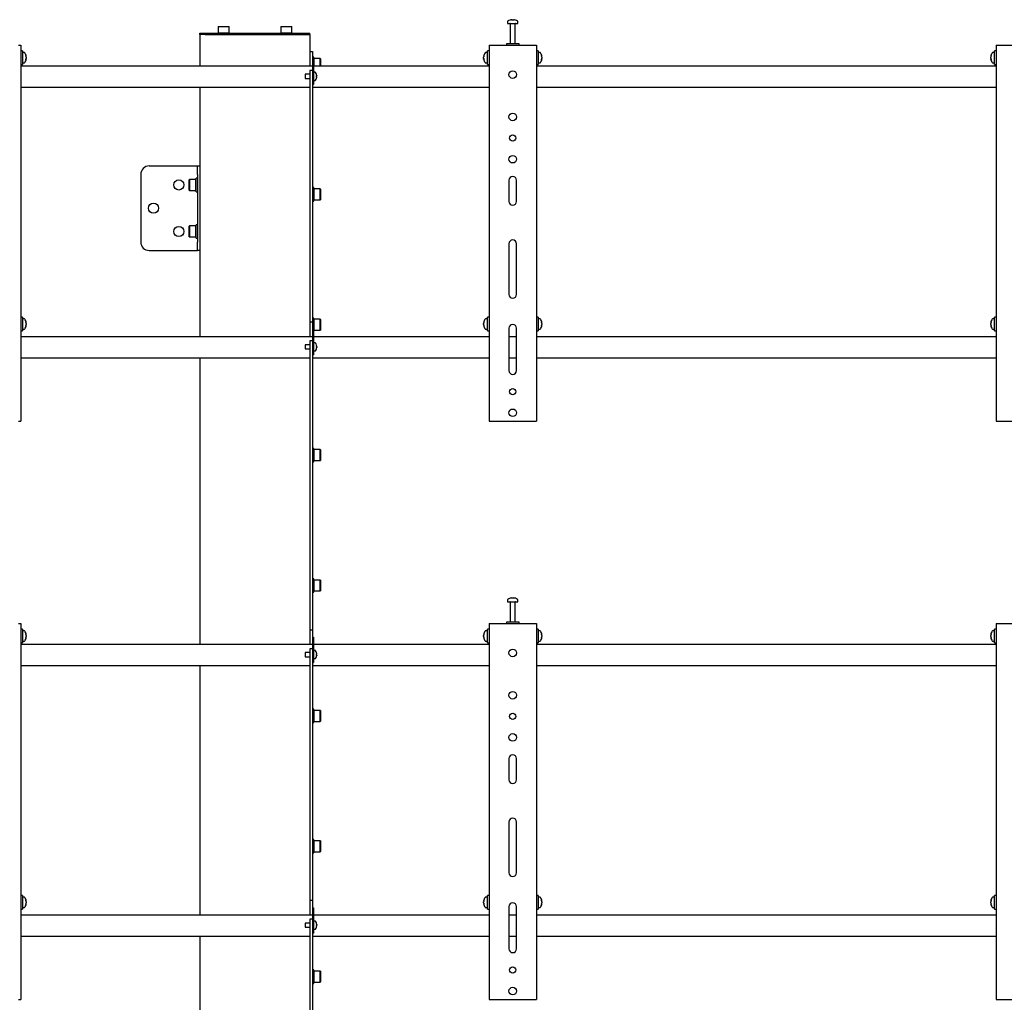
# Model space of a CAD drawing. Units: millimetres. Extents: x 0 to 420, y 0 to 297.
# Drawn here: x 275 to 314, y 217 to 256 of the extents above; entities that cross this region are included whole.
import ezdxf

# ---------------------------------------------------------------- set-up
doc = ezdxf.new("R2010")
doc.units = ezdxf.units.MM

msp = doc.modelspace()

# ---------------------------------------------------------------- linework, layer by layer
at = {"color": 7, "linetype": 'Continuous', "lineweight": 25}
for p, q in [((294.3291, 255.5686), (294.3291, 255.4911)), ((294.3291, 255.4911), (294.7282, 255.4911)), ((294.4291, 255.4828), (294.4291, 254.6911)), ((294.4824, 255.6406), (294.5012, 255.6406)), ((294.51, 255.6406), (294.5006, 255.6406)), ((294.5483, 255.6406), (294.5712, 255.6406)), ((294.5758, 255.6406), (294.5712, 255.6406)), ((294.6291, 254.6911), (294.6291, 255.4828)), ((294.7282, 255.4911), (294.7291, 255.4911)), ((294.7291, 255.4911), (294.7291, 255.5686)), ((282.1958, 255.0578), (282.1958, 255.1078)), ((282.1958, 255.1078), (282.3967, 255.1078)), ((282.3967, 255.1078), (286.3282, 255.1078)), ((282.9225, 255.3744), (282.9125, 255.3644)), ((282.9125, 255.3644), (282.9125, 255.1178)), ((283.3458, 255.3644), (282.9125, 255.3644)), ((282.9125, 255.1178), (282.9225, 255.1078)), ((282.9125, 255.1178), (283.3458, 255.1178)), ((282.9225, 255.3744), (283.3358, 255.3744)), ((283.3458, 255.3644), (283.3358, 255.3744)), ((283.3358, 255.1078), (283.3458, 255.1178)), ((283.3458, 255.1178), (283.3458, 255.3644)), ((285.3891, 255.3744), (285.3791, 255.3644)), ((285.3791, 255.3644), (285.3791, 255.1178)), ((285.8125, 255.3644), (285.3791, 255.3644)), ((285.3791, 255.1178), (285.3891, 255.1078)), ((285.3791, 255.1178), (285.8125, 255.1178)), ((285.3891, 255.3744), (285.8025, 255.3744)), ((285.8125, 255.3644), (285.8025, 255.3744)), ((285.8025, 255.1078), (285.8125, 255.1178)), ((285.8125, 255.1178), (285.8125, 255.3644)), ((286.3282, 255.1078), (286.5291, 255.1078)), ((286.5291, 255.0578), (286.5291, 255.1078)), ((282.1958, 255.0578), (282.1958, 253.8078)), ((282.3967, 255.0578), (282.1958, 255.0578)), ((282.3967, 255.0578), (286.3282, 255.0578)), ((286.3282, 255.0578), (286.5291, 255.0578)), ((286.5291, 255.0578), (286.5291, 254.3911)), ((275.0458, 254.6411), (275.1291, 254.6411)), ((275.1291, 254.6411), (275.1291, 239.8078)), ((275.1958, 254.4078), (275.1291, 254.4078)), ((275.1958, 254.4078), (275.1958, 253.8744)), ((275.2733, 254.3411), (275.1958, 254.3411)), ((286.5291, 254.3911), (286.6291, 254.3911)), ((286.5291, 254.3911), (286.5291, 254.0578)), ((286.6291, 254.3911), (286.6291, 254.0911)), ((293.5291, 254.3411), (293.4516, 254.3411)), ((293.5958, 254.4078), (293.5291, 254.4078)), ((293.5291, 253.8744), (293.5291, 254.4078)), ((293.5958, 254.6411), (293.5958, 239.8078)), ((293.5958, 254.6411), (293.6791, 254.6411)), ((293.6791, 254.6411), (295.3791, 254.6411)), ((294.2791, 254.6911), (294.2791, 254.6411)), ((294.7791, 254.6911), (294.2791, 254.6911)), ((294.7791, 254.6411), (294.7791, 254.6911)), ((295.3791, 254.6411), (295.4625, 254.6411)), ((295.4625, 254.6411), (295.4625, 239.8078)), ((295.5291, 254.4078), (295.4625, 254.4078)), ((295.5291, 254.4078), (295.5291, 253.8744)), ((295.6066, 254.3411), (295.5291, 254.3411)), ((313.5291, 254.3411), (313.4516, 254.3411)), ((313.5958, 254.4078), (313.5291, 254.4078)), ((313.5291, 253.8744), (313.5291, 254.4078)), ((313.5958, 254.6411), (313.5958, 239.8078)), ((313.5958, 254.6411), (313.6791, 254.6411)), ((313.6791, 254.6411), (315.3791, 254.6411)), ((275.1958, 253.9411), (275.2733, 253.9411)), ((275.3453, 254.1916), (275.3453, 254.1897)), ((275.3453, 254.1569), (275.3453, 254.1273)), ((275.3453, 254.1253), (275.3453, 254.1273)), ((275.3453, 254.0932), (275.3453, 254.0906)), ((286.5291, 254.0578), (286.5291, 253.8078)), ((286.6825, 254.1578), (286.6291, 254.1578)), ((286.6291, 254.0911), (286.6791, 254.0911)), ((286.6291, 254.0911), (286.6291, 254.0729)), ((286.6291, 254.0729), (286.6291, 253.4911)), ((286.6791, 254.0911), (286.6791, 254.0729)), ((286.6791, 254.0729), (286.6791, 253.3911)), ((286.6825, 253.8911), (286.6825, 254.1578)), ((286.6925, 254.1078), (286.6825, 254.0978)), ((286.9391, 254.1078), (286.6925, 254.1078)), ((286.6925, 254.1078), (286.6925, 253.8911)), ((286.9491, 254.0978), (286.9391, 254.1078)), ((286.9391, 253.8911), (286.9391, 254.1078)), ((286.9491, 254.0978), (286.9491, 253.8911)), ((293.3796, 254.1897), (293.3796, 254.1916)), ((293.3796, 254.1273), (293.3796, 254.1569)), ((293.3796, 254.1273), (293.3796, 254.1253)), ((293.3796, 254.0906), (293.3796, 254.0932)), ((293.4516, 253.9411), (293.5291, 253.9411)), ((295.5291, 253.9411), (295.6066, 253.9411)), ((295.6786, 254.1916), (295.6786, 254.1897)), ((295.6786, 254.1569), (295.6786, 254.1273)), ((295.6786, 254.1253), (295.6786, 254.1273)), ((295.6786, 254.0932), (295.6786, 254.0906)), ((313.3796, 254.1897), (313.3796, 254.1916)), ((313.3796, 254.1273), (313.3796, 254.1569)), ((313.3796, 254.1273), (313.3796, 254.1253)), ((313.3796, 254.0906), (313.3796, 254.0932)), ((313.4516, 253.9411), (313.5291, 253.9411)), ((275.1291, 253.8744), (275.1958, 253.8744)), ((286.6291, 253.8078), (275.1291, 253.8078)), ((286.6291, 253.6423), (286.5291, 253.6423)), ((286.5291, 253.6423), (286.5291, 253.4423)), ((293.5958, 253.8078), (286.6791, 253.8078)), ((286.7427, 253.5661), (286.6791, 253.5661)), ((286.6825, 253.8078), (286.6825, 253.8911)), ((286.6925, 253.8911), (286.6925, 253.8078)), ((286.9391, 253.8078), (286.9391, 253.8911)), ((286.9491, 253.8911), (286.9491, 253.8078)), ((293.5291, 253.8744), (293.5958, 253.8744)), ((295.4625, 253.8744), (295.5291, 253.8744)), ((313.5958, 253.8078), (295.4625, 253.8078)), ((313.5291, 253.8744), (313.5958, 253.8744)), ((286.5291, 253.4911), (286.3458, 253.4911)), ((286.3458, 253.4911), (286.3458, 253.3244)), ((286.3458, 253.3244), (286.5291, 253.3244)), ((286.5291, 253.4423), (286.5291, 251.3156)), ((286.6291, 253.4911), (286.6291, 253.4423)), ((286.6291, 253.4423), (286.6291, 251.3156)), ((286.6291, 253.3911), (286.6291, 253.1911)), ((286.6791, 253.3911), (286.6791, 253.1911)), ((286.6791, 253.2494), (286.7427, 253.2494)), ((286.6791, 253.1911), (286.6791, 253.0911)), ((286.7917, 253.4807), (286.7922, 253.481)), ((286.7917, 253.4249), (286.8002, 253.4249)), ((286.8002, 253.3906), (286.7917, 253.3906)), ((286.7922, 253.3345), (286.7917, 253.3348)), ((286.8002, 253.4378), (286.8002, 253.4249)), ((286.8002, 253.3906), (286.8002, 253.3777)), ((275.1291, 252.9744), (286.5291, 252.9744)), ((282.1958, 252.9744), (282.1958, 249.8744)), ((286.6291, 253.0911), (286.6791, 253.0911)), ((286.6291, 252.9744), (293.5958, 252.9744)), ((295.4625, 252.9744), (313.5958, 252.9744)), ((286.5291, 251.3156), (286.5291, 250.7382)), ((286.6291, 251.3156), (286.6291, 250.7382)), ((286.5291, 250.7382), (286.5291, 249.5835)), ((286.6291, 250.7382), (286.6291, 249.5835)), ((280.1958, 249.8744), (282.0178, 249.8744)), ((282.0178, 249.8744), (282.0958, 249.8744)), ((282.0958, 249.5411), (282.0958, 249.8744)), ((282.0958, 249.8744), (282.1958, 249.8744)), ((282.1958, 249.8744), (282.1958, 249.5411)), ((279.8625, 249.5411), (279.8625, 246.8744)), ((281.7858, 249.3411), (281.7758, 249.3311)), ((281.7758, 248.9178), (281.7758, 249.3311)), ((282.0325, 249.3411), (281.7858, 249.3411)), ((281.7858, 249.3411), (281.7858, 248.9078)), ((282.0425, 249.3311), (282.0325, 249.3411)), ((282.0325, 248.9078), (282.0325, 249.3411)), ((282.0958, 249.3911), (282.0425, 249.3911)), ((282.0425, 248.8578), (282.0425, 249.3911)), ((282.0958, 249.5411), (282.0958, 246.8744)), ((282.1958, 249.5411), (282.1958, 246.8744)), ((286.5291, 249.5835), (286.5291, 249.0062)), ((286.6291, 249.5835), (286.6291, 249.0062)), ((294.3791, 249.3078), (294.3791, 248.4744)), ((294.6791, 248.4744), (294.6791, 249.3078)), ((281.7758, 248.9178), (281.7858, 248.9078)), ((281.7858, 248.9078), (282.0325, 248.9078)), ((282.0325, 248.9078), (282.0425, 248.9178)), ((286.5291, 249.0062), (286.5291, 244.0578)), ((286.6825, 249.0182), (286.6291, 249.0182)), ((286.6291, 249.0062), (286.6291, 244.0578)), ((286.6825, 248.7515), (286.6825, 249.0182)), ((286.6925, 248.9682), (286.6825, 248.9582)), ((286.9391, 248.9682), (286.6925, 248.9682)), ((286.6925, 248.9682), (286.6925, 248.7515)), ((286.9491, 248.9582), (286.9391, 248.9682)), ((286.9391, 248.7515), (286.9391, 248.9682)), ((286.9491, 248.9582), (286.9491, 248.7515)), ((282.0425, 248.8578), (282.0958, 248.8578)), ((286.6291, 248.4848), (286.6825, 248.4848)), ((286.6825, 248.4848), (286.6825, 248.7515)), ((286.6825, 248.5448), (286.6925, 248.5348)), ((286.6925, 248.7515), (286.6925, 248.5348)), ((286.6925, 248.5348), (286.9391, 248.5348)), ((286.9391, 248.5348), (286.9391, 248.7515)), ((286.9391, 248.5348), (286.9491, 248.5448)), ((286.9491, 248.7515), (286.9491, 248.5448)), ((281.7858, 247.5078), (281.7758, 247.4978)), ((281.7758, 247.0844), (281.7758, 247.4978)), ((282.0325, 247.5078), (281.7858, 247.5078)), ((281.7858, 247.5078), (281.7858, 247.0744)), ((282.0425, 247.4978), (282.0325, 247.5078)), ((282.0325, 247.0744), (282.0325, 247.5078)), ((282.0958, 247.5578), (282.0425, 247.5578)), ((282.0425, 247.0244), (282.0425, 247.5578)), ((281.7758, 247.0844), (281.7858, 247.0744)), ((281.7858, 247.0744), (282.0325, 247.0744)), ((282.0325, 247.0744), (282.0425, 247.0844)), ((282.0425, 247.0244), (282.0958, 247.0244)), ((282.0958, 246.5411), (282.0958, 246.8744)), ((282.1958, 246.8744), (282.1958, 246.5411)), ((294.3791, 246.8078), (294.3791, 244.8078)), ((294.6791, 244.8078), (294.6791, 246.8078)), ((280.1958, 246.5411), (282.0178, 246.5411)), ((282.0178, 246.5411), (282.0958, 246.5411)), ((282.1958, 246.5411), (282.0958, 246.5411)), ((282.1958, 246.5411), (282.1958, 243.1411)), ((275.1958, 243.9078), (275.1291, 243.9078)), ((275.1958, 243.9078), (275.1958, 243.3744)), ((275.2733, 243.8411), (275.1958, 243.8411)), ((286.5291, 244.0578), (286.5291, 243.7244)), ((286.6291, 244.0578), (286.6291, 243.7244)), ((286.6825, 243.8786), (286.6291, 243.8786)), ((286.6825, 243.6119), (286.6825, 243.8786)), ((286.6925, 243.8286), (286.6825, 243.8186)), ((286.9391, 243.8286), (286.6925, 243.8286)), ((286.6925, 243.8286), (286.6925, 243.6119)), ((286.9491, 243.8186), (286.9391, 243.8286)), ((286.9391, 243.6119), (286.9391, 243.8286)), ((293.5291, 243.8411), (293.4516, 243.8411)), ((293.5958, 243.9078), (293.5291, 243.9078)), ((293.5291, 243.3744), (293.5291, 243.9078)), ((295.5291, 243.9078), (295.4625, 243.9078)), ((295.5291, 243.9078), (295.5291, 243.3744)), ((295.6066, 243.8411), (295.5291, 243.8411)), ((313.5291, 243.8411), (313.4516, 243.8411)), ((313.5958, 243.9078), (313.5291, 243.9078)), ((313.5291, 243.3744), (313.5291, 243.9078)), ((275.1958, 243.4411), (275.2733, 243.4411)), ((275.3453, 243.6916), (275.3453, 243.6897)), ((275.3453, 243.6569), (275.3453, 243.6273)), ((275.3453, 243.6253), (275.3453, 243.6273)), ((275.3453, 243.5932), (275.3453, 243.5906)), ((286.5291, 243.7244), (286.6291, 243.7244)), ((286.5291, 243.7244), (286.5291, 243.3911)), ((286.6291, 243.7244), (286.6291, 243.4244)), ((286.6825, 243.3453), (286.6825, 243.6119)), ((286.6925, 243.6119), (286.6925, 243.3953)), ((286.9391, 243.3953), (286.9391, 243.6119)), ((286.9491, 243.8186), (286.9491, 243.6119)), ((286.9491, 243.6119), (286.9491, 243.4053)), ((293.3796, 243.6897), (293.3796, 243.6916)), ((293.3796, 243.6273), (293.3796, 243.6569)), ((293.3796, 243.6273), (293.3796, 243.6253)), ((293.3796, 243.5906), (293.3796, 243.5932)), ((293.4516, 243.4411), (293.5291, 243.4411)), ((294.3791, 243.4744), (294.3791, 241.8078)), ((294.6791, 241.8078), (294.6791, 243.4744)), ((295.5291, 243.4411), (295.6066, 243.4411)), ((295.6786, 243.6916), (295.6786, 243.6897)), ((295.6786, 243.6569), (295.6786, 243.6273)), ((295.6786, 243.6253), (295.6786, 243.6273)), ((295.6786, 243.5932), (295.6786, 243.5906)), ((313.3796, 243.6897), (313.3796, 243.6916)), ((313.3796, 243.6273), (313.3796, 243.6569)), ((313.3796, 243.6273), (313.3796, 243.6253)), ((313.3796, 243.5906), (313.3796, 243.5932)), ((313.4516, 243.4411), (313.5291, 243.4411)), ((275.1291, 243.3744), (275.1958, 243.3744)), ((286.6291, 243.1411), (275.1291, 243.1411)), ((286.5291, 243.3911), (286.5291, 243.1411)), ((286.6291, 243.4244), (286.6791, 243.4244)), ((286.6291, 243.4244), (286.6291, 243.4062)), ((286.6291, 243.4062), (286.6291, 242.8244)), ((286.6791, 243.4244), (286.6791, 243.4062)), ((286.6791, 243.4062), (286.6791, 242.7244)), ((286.6791, 243.3453), (286.6825, 243.3453)), ((293.5958, 243.1411), (286.6791, 243.1411)), ((286.6825, 243.4053), (286.6925, 243.3953)), ((286.6925, 243.3953), (286.9391, 243.3953)), ((286.9391, 243.3953), (286.9491, 243.4053)), ((293.5291, 243.3744), (293.5958, 243.3744)), ((294.6791, 243.1411), (294.3791, 243.1411)), ((295.4625, 243.3744), (295.5291, 243.3744)), ((313.5958, 243.1411), (295.4625, 243.1411)), ((313.5291, 243.3744), (313.5958, 243.3744)), ((286.5291, 242.8244), (286.3458, 242.8244)), ((286.3458, 242.8244), (286.3458, 242.6578)), ((286.6291, 242.9756), (286.5291, 242.9756)), ((286.5291, 242.9756), (286.5291, 242.7756)), ((286.5291, 242.7756), (286.5291, 241.4823)), ((286.6291, 242.8242), (286.6291, 242.7756)), ((286.6291, 242.7756), (286.6291, 241.4823)), ((286.6291, 242.7244), (286.6291, 242.5244)), ((286.7427, 242.8994), (286.6791, 242.8994)), ((286.6791, 242.7244), (286.6791, 242.5244)), ((286.7917, 242.8141), (286.7922, 242.8143)), ((286.7917, 242.7583), (286.8002, 242.7583)), ((286.8002, 242.7239), (286.7917, 242.7239)), ((286.7922, 242.6679), (286.7917, 242.6681)), ((286.8002, 242.7711), (286.8002, 242.7583)), ((286.8002, 242.7239), (286.8002, 242.7111)), ((275.1291, 242.3078), (286.5291, 242.3078)), ((282.1958, 242.3078), (282.1958, 231.0078)), ((286.3458, 242.6578), (286.5291, 242.6578)), ((286.6291, 242.4244), (286.6791, 242.4244)), ((286.6291, 242.3078), (293.5958, 242.3078)), ((286.6791, 242.5828), (286.7427, 242.5828)), ((286.6791, 242.5244), (286.6791, 242.4244)), ((294.3791, 242.3078), (294.6791, 242.3078)), ((295.4625, 242.3078), (313.5958, 242.3078)), ((286.5291, 241.4823), (286.5291, 240.9049)), ((286.6291, 241.4823), (286.6291, 240.9049)), ((286.5291, 240.9049), (286.5291, 239.7502)), ((286.6291, 240.9049), (286.6291, 239.7502)), ((275.0458, 239.8078), (275.1291, 239.8078)), ((286.5291, 239.7502), (286.5291, 239.1729)), ((286.6291, 239.7502), (286.6291, 239.1729)), ((293.5958, 239.8078), (293.6791, 239.8078)), ((293.6791, 239.8078), (295.3791, 239.8078)), ((295.3791, 239.8078), (295.4625, 239.8078)), ((313.5958, 239.8078), (313.6791, 239.8078)), ((313.6791, 239.8078), (315.3791, 239.8078)), ((286.5291, 239.1729), (286.5291, 231.9244)), ((286.6291, 239.1729), (286.6291, 231.9244)), ((286.6825, 238.739), (286.6291, 238.739)), ((286.6825, 238.4723), (286.6825, 238.739)), ((286.6925, 238.689), (286.6825, 238.679)), ((286.6825, 238.2057), (286.6825, 238.4723)), ((286.9391, 238.689), (286.6925, 238.689)), ((286.6925, 238.689), (286.6925, 238.4723)), ((286.6925, 238.4723), (286.6925, 238.2557)), ((286.9491, 238.679), (286.9391, 238.689)), ((286.9391, 238.4723), (286.9391, 238.689)), ((286.9391, 238.2557), (286.9391, 238.4723)), ((286.9491, 238.679), (286.9491, 238.4723)), ((286.9491, 238.4723), (286.9491, 238.2657)), ((286.6291, 238.2057), (286.6825, 238.2057)), ((286.6825, 238.2657), (286.6925, 238.2557)), ((286.6925, 238.2557), (286.9391, 238.2557)), ((286.9391, 238.2557), (286.9491, 238.2657)), ((286.6825, 233.5994), (286.6291, 233.5994)), ((286.6825, 233.3328), (286.6825, 233.5994)), ((286.6925, 233.5494), (286.6825, 233.5394)), ((286.9391, 233.5494), (286.6925, 233.5494)), ((286.6925, 233.5494), (286.6925, 233.3328)), ((286.9491, 233.5394), (286.9391, 233.5494)), ((286.9391, 233.3328), (286.9391, 233.5494)), ((286.9491, 233.5394), (286.9491, 233.3328)), ((286.6291, 233.0661), (286.6825, 233.0661)), ((286.6825, 233.0661), (286.6825, 233.3328)), ((286.6825, 233.1261), (286.6925, 233.1161)), ((286.6925, 233.3328), (286.6925, 233.1161)), ((286.6925, 233.1161), (286.9391, 233.1161)), ((286.9391, 233.1161), (286.9391, 233.3328)), ((286.9391, 233.1161), (286.9491, 233.1261)), ((286.9491, 233.3328), (286.9491, 233.1261)), ((294.3291, 232.7686), (294.3291, 232.6911)), ((294.3291, 232.6911), (294.7282, 232.6911)), ((294.4291, 232.6828), (294.4291, 231.8911)), ((294.4824, 232.8406), (294.5012, 232.8406)), ((294.51, 232.8406), (294.5006, 232.8406)), ((294.5483, 232.8406), (294.5712, 232.8406)), ((294.5758, 232.8406), (294.5712, 232.8406)), ((294.6291, 231.8911), (294.6291, 232.6828)), ((294.7282, 232.6911), (294.7291, 232.6911)), ((294.7291, 232.6911), (294.7291, 232.7686)), ((275.0458, 231.8411), (275.1291, 231.8411)), ((275.1291, 231.8411), (275.1291, 217.0078)), ((286.5291, 231.9244), (286.5291, 231.5911)), ((286.6291, 231.9244), (286.6291, 231.5911)), ((293.5958, 231.8411), (293.5958, 217.0078)), ((293.5958, 231.8411), (293.6791, 231.8411)), ((293.6791, 231.8411), (295.3791, 231.8411)), ((294.2791, 231.8911), (294.2791, 231.8411)), ((294.7791, 231.8911), (294.2791, 231.8911)), ((294.7791, 231.8411), (294.7791, 231.8911)), ((295.3791, 231.8411), (295.4625, 231.8411)), ((295.4625, 231.8411), (295.4625, 217.0078)), ((313.5958, 231.8411), (313.5958, 217.0078)), ((313.5958, 231.8411), (313.6791, 231.8411)), ((313.6791, 231.8411), (315.3791, 231.8411)), ((275.1958, 231.6078), (275.1291, 231.6078)), ((275.1958, 231.6078), (275.1958, 231.0744)), ((275.2733, 231.5411), (275.1958, 231.5411)), ((286.5291, 231.5911), (286.6291, 231.5911)), ((286.5291, 231.5911), (286.5291, 231.2578)), ((286.6291, 231.5911), (286.6291, 231.2911)), ((293.5291, 231.5411), (293.4516, 231.5411)), ((293.5958, 231.6078), (293.5291, 231.6078)), ((293.5291, 231.0744), (293.5291, 231.6078)), ((295.5291, 231.6078), (295.4625, 231.6078)), ((295.5291, 231.6078), (295.5291, 231.0744)), ((295.6066, 231.5411), (295.5291, 231.5411)), ((313.5291, 231.5411), (313.4516, 231.5411)), ((313.5958, 231.6078), (313.5291, 231.6078)), ((313.5291, 231.0744), (313.5291, 231.6078)), ((275.1291, 231.0744), (275.1958, 231.0744)), ((275.1958, 231.1411), (275.2733, 231.1411)), ((275.3453, 231.3916), (275.3453, 231.3897)), ((275.3453, 231.3569), (275.3453, 231.3273)), ((275.3453, 231.3253), (275.3453, 231.3273)), ((275.3453, 231.2932), (275.3453, 231.2906)), ((286.5291, 231.2578), (286.5291, 231.0078)), ((286.6291, 231.2911), (286.6791, 231.2911)), ((286.6291, 231.2911), (286.6291, 231.2729)), ((286.6291, 231.2729), (286.6291, 230.6911)), ((286.6791, 231.2911), (286.6791, 231.2729)), ((286.6791, 231.2729), (286.6791, 230.5911)), ((293.3796, 231.3897), (293.3796, 231.3916)), ((293.3796, 231.3273), (293.3796, 231.3569)), ((293.3796, 231.3273), (293.3796, 231.3253)), ((293.3796, 231.2906), (293.3796, 231.2932)), ((293.4516, 231.1411), (293.5291, 231.1411)), ((293.5291, 231.0744), (293.5958, 231.0744)), ((295.4625, 231.0744), (295.5291, 231.0744)), ((295.5291, 231.1411), (295.6066, 231.1411)), ((295.6786, 231.3916), (295.6786, 231.3897)), ((295.6786, 231.3569), (295.6786, 231.3273)), ((295.6786, 231.3253), (295.6786, 231.3273)), ((295.6786, 231.2932), (295.6786, 231.2906)), ((313.3796, 231.3897), (313.3796, 231.3916)), ((313.3796, 231.3273), (313.3796, 231.3569)), ((313.3796, 231.3273), (313.3796, 231.3253)), ((313.3796, 231.2906), (313.3796, 231.2932)), ((313.4516, 231.1411), (313.5291, 231.1411)), ((313.5291, 231.0744), (313.5958, 231.0744)), ((286.6291, 231.0078), (275.1291, 231.0078)), ((286.5291, 230.6911), (286.3458, 230.6911)), ((286.3458, 230.6911), (286.3458, 230.5244)), ((286.6291, 230.8423), (286.5291, 230.8423)), ((286.5291, 230.8423), (286.5291, 230.6423)), ((286.5291, 230.6423), (286.5291, 228.5156)), ((286.6291, 230.6911), (286.6291, 230.6423)), ((286.6291, 230.6423), (286.6291, 228.5156)), ((293.5958, 231.0078), (286.6791, 231.0078)), ((286.7427, 230.7661), (286.6791, 230.7661)), ((286.7917, 230.6807), (286.7922, 230.681)), ((286.7917, 230.6249), (286.8002, 230.6249)), ((286.8002, 230.6378), (286.8002, 230.6249)), ((313.5958, 231.0078), (295.4625, 231.0078)), ((286.3458, 230.5244), (286.5291, 230.5244)), ((286.6291, 230.5911), (286.6291, 230.3911)), ((286.6291, 230.2911), (286.6791, 230.2911)), ((286.6791, 230.5911), (286.6791, 230.3911)), ((286.6791, 230.4494), (286.7427, 230.4494)), ((286.6791, 230.3911), (286.6791, 230.2911)), ((286.8002, 230.5906), (286.7917, 230.5906)), ((286.7922, 230.5345), (286.7917, 230.5348)), ((286.8002, 230.5906), (286.8002, 230.5777)), ((275.1291, 230.1744), (286.5291, 230.1744)), ((282.1958, 230.1744), (282.1958, 220.3411)), ((286.6291, 230.1744), (293.5958, 230.1744)), ((295.4625, 230.1744), (313.5958, 230.1744)), ((286.5291, 228.5156), (286.5291, 227.9382)), ((286.6291, 228.5156), (286.6291, 227.9382)), ((286.6825, 228.4598), (286.6291, 228.4598)), ((286.6825, 228.1932), (286.6825, 228.4598)), ((286.6925, 228.4098), (286.6825, 228.3998)), ((286.9391, 228.4098), (286.6925, 228.4098)), ((286.6925, 228.4098), (286.6925, 228.1932)), ((286.9491, 228.3998), (286.9391, 228.4098)), ((286.9391, 228.1932), (286.9391, 228.4098)), ((286.9491, 228.3998), (286.9491, 228.1932)), ((286.5291, 227.9382), (286.5291, 226.7835)), ((286.6291, 227.9382), (286.6291, 226.7835)), ((286.6291, 227.9265), (286.6825, 227.9265)), ((286.6825, 227.9265), (286.6825, 228.1932)), ((286.6825, 227.9865), (286.6925, 227.9765)), ((286.6925, 228.1932), (286.6925, 227.9765)), ((286.6925, 227.9765), (286.9391, 227.9765)), ((286.9391, 227.9765), (286.9391, 228.1932)), ((286.9391, 227.9765), (286.9491, 227.9865)), ((286.9491, 228.1932), (286.9491, 227.9865)), ((286.5291, 226.7835), (286.5291, 226.2062)), ((286.6291, 226.7835), (286.6291, 226.2062)), ((294.3791, 226.5078), (294.3791, 225.6744)), ((294.6791, 225.6744), (294.6791, 226.5078)), ((286.5291, 226.2062), (286.5291, 221.2578)), ((286.6291, 226.2062), (286.6291, 221.2578)), ((294.3791, 224.0078), (294.3791, 222.0078)), ((294.6791, 222.0078), (294.6791, 224.0078)), ((286.6825, 223.3203), (286.6291, 223.3203)), ((286.6825, 223.0536), (286.6825, 223.3203)), ((286.6925, 223.2703), (286.6825, 223.2603)), ((286.9391, 223.2703), (286.6925, 223.2703)), ((286.6925, 223.2703), (286.6925, 223.0536)), ((286.9491, 223.2603), (286.9391, 223.2703)), ((286.9391, 223.0536), (286.9391, 223.2703)), ((286.9491, 223.2603), (286.9491, 223.0536)), ((286.6825, 222.7869), (286.6825, 223.0536)), ((286.6925, 223.0536), (286.6925, 222.8369)), ((286.9391, 222.8369), (286.9391, 223.0536)), ((286.9491, 223.0536), (286.9491, 222.8469)), ((286.6291, 222.7869), (286.6825, 222.7869)), ((286.6825, 222.8469), (286.6925, 222.8369)), ((286.6925, 222.8369), (286.9391, 222.8369)), ((286.9391, 222.8369), (286.9491, 222.8469)), ((275.1958, 221.1078), (275.1291, 221.1078)), ((275.1958, 221.1078), (275.1958, 220.5744)), ((275.2733, 221.0411), (275.1958, 221.0411)), ((286.5291, 221.2578), (286.5291, 220.9244)), ((286.5291, 220.9244), (286.6291, 220.9244)), ((286.5291, 220.9244), (286.5291, 220.5911)), ((286.6291, 221.2578), (286.6291, 220.9244)), ((286.6291, 220.9244), (286.6291, 220.6244)), ((293.5291, 221.0411), (293.4516, 221.0411)), ((293.5958, 221.1078), (293.5291, 221.1078)), ((293.5291, 220.5744), (293.5291, 221.1078)), ((295.5291, 221.1078), (295.4625, 221.1078)), ((295.5291, 221.1078), (295.5291, 220.5744)), ((295.6066, 221.0411), (295.5291, 221.0411)), ((313.5291, 221.0411), (313.4516, 221.0411)), ((313.5958, 221.1078), (313.5291, 221.1078)), ((313.5291, 220.5744), (313.5291, 221.1078)), ((275.1291, 220.5744), (275.1958, 220.5744)), ((275.1958, 220.6411), (275.2733, 220.6411)), ((275.3453, 220.8916), (275.3453, 220.8897)), ((275.3453, 220.8569), (275.3453, 220.8273)), ((275.3453, 220.8253), (275.3453, 220.8273)), ((275.3453, 220.7932), (275.3453, 220.7906)), ((286.5291, 220.5911), (286.5291, 220.3411)), ((286.6291, 220.6244), (286.6791, 220.6244)), ((286.6291, 220.6244), (286.6291, 220.6062)), ((286.6291, 220.6062), (286.6291, 220.0244)), ((286.6791, 220.6244), (286.6791, 220.6062)), ((286.6791, 220.6062), (286.6791, 219.9244)), ((293.3796, 220.8897), (293.3796, 220.8916)), ((293.3796, 220.8273), (293.3796, 220.8569)), ((293.3796, 220.8273), (293.3796, 220.8253)), ((293.3796, 220.7906), (293.3796, 220.7932)), ((293.4516, 220.6411), (293.5291, 220.6411)), ((293.5291, 220.5744), (293.5958, 220.5744)), ((294.3791, 220.6744), (294.3791, 219.0078)), ((294.6791, 219.0078), (294.6791, 220.6744)), ((295.4625, 220.5744), (295.5291, 220.5744)), ((295.5291, 220.6411), (295.6066, 220.6411)), ((295.6786, 220.8916), (295.6786, 220.8897)), ((295.6786, 220.8569), (295.6786, 220.8273)), ((295.6786, 220.8253), (295.6786, 220.8273)), ((295.6786, 220.7932), (295.6786, 220.7906)), ((313.3796, 220.8897), (313.3796, 220.8916)), ((313.3796, 220.8273), (313.3796, 220.8569)), ((313.3796, 220.8273), (313.3796, 220.8253)), ((313.3796, 220.7906), (313.3796, 220.7932)), ((313.4516, 220.6411), (313.5291, 220.6411)), ((313.5291, 220.5744), (313.5958, 220.5744)), ((286.6291, 220.3411), (275.1291, 220.3411)), ((286.6291, 220.1756), (286.5291, 220.1756)), ((286.5291, 220.1756), (286.5291, 219.9756)), ((293.5958, 220.3411), (286.6791, 220.3411)), ((294.6791, 220.3411), (294.3791, 220.3411)), ((313.5958, 220.3411), (295.4625, 220.3411)), ((286.5291, 220.0244), (286.3458, 220.0244)), ((286.3458, 220.0244), (286.3458, 219.8578)), ((286.3458, 219.8578), (286.5291, 219.8578)), ((286.5291, 219.9756), (286.5291, 218.6823)), ((286.6291, 220.0244), (286.6291, 219.9756)), ((286.6291, 219.9756), (286.6291, 218.6823)), ((286.6291, 219.9244), (286.6291, 219.7244)), ((286.7427, 220.0994), (286.6791, 220.0994)), ((286.6791, 219.9244), (286.6791, 219.7244)), ((286.6791, 219.7828), (286.7427, 219.7828)), ((286.7917, 220.0141), (286.7922, 220.0143)), ((286.7917, 219.9583), (286.8002, 219.9583)), ((286.8002, 219.9239), (286.7917, 219.9239)), ((286.7922, 219.8679), (286.7917, 219.8681)), ((286.8002, 219.9711), (286.8002, 219.9583)), ((286.8002, 219.9239), (286.8002, 219.9111)), ((275.1291, 219.5078), (286.5291, 219.5078)), ((282.1958, 219.5078), (282.1958, 208.2078)), ((286.6291, 219.6244), (286.6791, 219.6244)), ((286.6291, 219.5078), (293.5958, 219.5078)), ((286.6791, 219.7244), (286.6791, 219.6244)), ((294.3791, 219.5078), (294.6791, 219.5078)), ((295.4625, 219.5078), (313.5958, 219.5078)), ((286.5291, 218.6823), (286.5291, 218.1049)), ((286.6291, 218.6823), (286.6291, 218.1049)), ((286.5291, 218.1049), (286.5291, 216.9502)), ((286.6825, 218.1807), (286.6291, 218.1807)), ((286.6291, 218.1049), (286.6291, 216.9502)), ((286.6825, 217.914), (286.6825, 218.1807)), ((286.6925, 218.1307), (286.6825, 218.1207)), ((286.6825, 217.6473), (286.6825, 217.914)), ((286.9391, 218.1307), (286.6925, 218.1307)), ((286.6925, 218.1307), (286.6925, 217.914)), ((286.6925, 217.914), (286.6925, 217.6973)), ((286.9491, 218.1207), (286.9391, 218.1307)), ((286.9391, 217.914), (286.9391, 218.1307)), ((286.9391, 217.6973), (286.9391, 217.914)), ((286.9491, 218.1207), (286.9491, 217.914)), ((286.9491, 217.914), (286.9491, 217.7073)), ((286.6291, 217.6473), (286.6825, 217.6473)), ((286.6825, 217.7073), (286.6925, 217.6973)), ((286.6925, 217.6973), (286.9391, 217.6973)), ((286.9391, 217.6973), (286.9491, 217.7073)), ((275.0458, 217.0078), (275.1291, 217.0078)), ((286.5291, 216.9502), (286.5291, 216.3729)), ((286.6291, 216.9502), (286.6291, 216.3729)), ((293.5958, 217.0078), (293.6791, 217.0078)), ((293.6791, 217.0078), (295.3791, 217.0078)), ((295.3791, 217.0078), (295.4625, 217.0078)), ((313.5958, 217.0078), (313.6791, 217.0078)), ((313.6791, 217.0078), (315.3791, 217.0078))]:
    msp.add_line(p, q, dxfattribs=at)
at = {"color": 7, "linetype": 'Continuous', "lineweight": 25, "flags": 128}
for points in [[(294.5013, 255.6272), (294.5013, 255.628), (294.5012, 255.6406)], [(294.51, 255.6406), (294.5099, 255.628), (294.5099, 255.6272)], [(275.3297, 254.1888), (275.3327, 254.1889), (275.3453, 254.1897)], [(293.3796, 254.1897), (293.3922, 254.1889), (293.3952, 254.1888)], [(295.6631, 254.1888), (295.666, 254.1889), (295.6786, 254.1897)], [(313.3796, 254.1897), (313.3922, 254.1889), (313.3952, 254.1888)], [(275.3453, 243.5932), (275.3327, 243.5938), (275.33, 243.594)], [(293.3949, 243.594), (293.3922, 243.5938), (293.3796, 243.5932)], [(295.6786, 243.5932), (295.666, 243.5938), (295.6633, 243.594)], [(313.3949, 243.594), (313.3922, 243.5938), (313.3796, 243.5932)], [(294.5013, 232.8272), (294.5013, 232.828), (294.5012, 232.8406)], [(294.51, 232.8406), (294.5099, 232.828), (294.5099, 232.8272)], [(275.3297, 231.3888), (275.3327, 231.3889), (275.3453, 231.3897)], [(275.3453, 231.2932), (275.3327, 231.2938), (275.33, 231.294)], [(293.3796, 231.3897), (293.3922, 231.3889), (293.3952, 231.3888)], [(293.3949, 231.294), (293.3922, 231.2938), (293.3796, 231.2932)], [(295.6631, 231.3888), (295.666, 231.3889), (295.6786, 231.3897)], [(295.6786, 231.2932), (295.666, 231.2938), (295.6633, 231.294)], [(313.3796, 231.3897), (313.3922, 231.3889), (313.3952, 231.3888)], [(313.3949, 231.294), (313.3922, 231.2938), (313.3796, 231.2932)], [(275.3297, 220.8888), (275.3327, 220.8889), (275.3453, 220.8897)], [(275.3453, 220.7932), (275.3327, 220.7938), (275.33, 220.794)], [(293.3796, 220.8897), (293.3922, 220.8889), (293.3952, 220.8888)], [(293.3949, 220.794), (293.3922, 220.7938), (293.3796, 220.7932)], [(295.6631, 220.8888), (295.666, 220.8889), (295.6786, 220.8897)], [(295.6786, 220.7932), (295.666, 220.7938), (295.6633, 220.794)], [(313.3796, 220.8897), (313.3922, 220.8889), (313.3952, 220.8888)], [(313.3949, 220.794), (313.3922, 220.7938), (313.3796, 220.7932)]]:
    msp.add_lwpolyline(points, dxfattribs=at)
at = {"color": 7, "linetype": 'Continuous', "lineweight": 25}
for centre, radius in [((294.5291, 253.4744), 0.15), ((294.5291, 251.8078), 0.15), ((294.5291, 250.9744), 0.125), ((294.5291, 250.1411), 0.15), ((281.3625, 249.1244), 0.2), ((280.3625, 248.2078), 0.2), ((281.3625, 247.2911), 0.2), ((294.5291, 240.9744), 0.125), ((294.5291, 240.1411), 0.15), ((294.5291, 230.6744), 0.15), ((294.5291, 229.0078), 0.15), ((294.5291, 228.1744), 0.125), ((294.5291, 227.3411), 0.15), ((294.5291, 218.1744), 0.125), ((294.5291, 217.3411), 0.15)]:
    msp.add_circle(centre, radius, dxfattribs=at)
for centre, radius, start, end in [((294.3471, 255.5686), 0.018, 125.25153, 180), ((294.5291, 255.3111), 0.3333, 108.16006, 125.25153), ((294.4208, 255.4828), 0.00833, 0, 90), ((294.5268, 255.3141), 0.3295, 97.74457, 108.14358), ((294.4262, 255.6251), 0.00284, 82.73121, 133.13374), ((294.5414, 255.6154), 0.0475, 147.94103, 165.57819), ((294.519, 255.2632), 0.3648, 86.29823, 93.70177), ((294.4697, 255.6154), 0.0475, 14.42181, 32.05897), ((294.5393, 255.2626), 0.3654, 89.45217, 91.59371), ((294.5886, 255.6154), 0.0475, 147.94103, 165.57819), ((294.5268, 255.3141), 0.3295, 71.85642, 82.25543), ((294.5314, 255.3141), 0.3295, 71.85642, 82.25543), ((294.6375, 255.4828), 0.00833, 90, 180), ((294.632, 255.623), 0.00494, 77.77633, 121.57674), ((294.5291, 255.3111), 0.3333, 54.74847, 71.83994), ((294.7111, 255.5686), 0.018, 0, 54.74847), ((275.2733, 254.3231), 0.018, 35.25153, 90), ((275.0158, 254.1411), 0.3333, 8.71028, 35.25153), ((293.7091, 254.1411), 0.3333, 144.74847, 171.28972), ((293.4516, 254.3231), 0.018, 90, 144.74847), ((295.6066, 254.3231), 0.018, 35.25153, 90), ((295.3491, 254.1411), 0.3333, 8.71028, 35.25153), ((313.7091, 254.1411), 0.3333, 144.74847, 171.28972), ((313.4516, 254.3231), 0.018, 90, 144.74847), ((275.2733, 253.9591), 0.018, 270, 324.74847), ((275.0158, 254.1411), 0.3333, 324.74847, 351.28972), ((275.163, 254.1551), 0.1855, 10.72942, 24.43776), ((275.156, 254.2155), 0.1766, 354.67931, 5.32069), ((275.163, 254.1224), 0.1855, 10.72942, 24.43776), ((275.1759, 254.1609), 0.1727, 334.62287, 348.80326), ((275.163, 254.1598), 0.1855, 335.56224, 349.27058), ((275.1759, 254.1267), 0.1727, 334.62287, 348.80326), ((275.1406, 254.0698), 0.1921, 354.8974, 5.1026), ((293.5619, 254.1551), 0.1855, 155.56224, 169.27058), ((293.5619, 254.1224), 0.1855, 155.56224, 169.27058), ((293.5491, 254.1609), 0.1727, 191.19674, 205.37713), ((293.5619, 254.1598), 0.1855, 190.72942, 204.43776), ((293.5491, 254.1267), 0.1727, 191.19674, 205.37713), ((293.7091, 254.1411), 0.3333, 188.71028, 215.25153), ((293.5689, 254.2155), 0.1766, 174.67931, 185.32069), ((293.5843, 254.0698), 0.1921, 174.8974, 185.1026), ((293.4516, 253.9591), 0.018, 215.25153, 270), ((295.6066, 253.9591), 0.018, 270, 324.74847), ((295.3491, 254.1411), 0.3333, 324.74847, 351.28972), ((295.4963, 254.1551), 0.1855, 10.72942, 24.43776), ((295.4894, 254.2155), 0.1766, 354.67931, 5.32069), ((295.4963, 254.1224), 0.1855, 10.72942, 24.43776), ((295.5092, 254.1609), 0.1727, 334.62287, 348.80326), ((295.4963, 254.1598), 0.1855, 335.56224, 349.27058), ((295.5092, 254.1267), 0.1727, 334.62287, 348.80326), ((295.4739, 254.0698), 0.1921, 354.8974, 5.1026), ((313.5619, 254.1551), 0.1855, 155.56224, 169.27058), ((313.5619, 254.1224), 0.1855, 155.56224, 169.27058), ((313.5491, 254.1609), 0.1727, 191.19674, 205.37713), ((313.5619, 254.1598), 0.1855, 190.72942, 204.43776), ((313.5491, 254.1267), 0.1727, 191.19674, 205.37713), ((313.7091, 254.1411), 0.3333, 188.71028, 215.25153), ((313.5689, 254.2155), 0.1766, 174.67931, 185.32069), ((313.5843, 254.0698), 0.1921, 174.8974, 185.1026), ((313.4516, 253.9591), 0.018, 215.25153, 270), ((286.7427, 253.5511), 0.015, 34.71791, 90), ((286.5358, 253.4078), 0.2667, 15.93705, 34.71791), ((286.7427, 253.2644), 0.015, 270, 325.28209), ((286.5358, 253.4078), 0.2667, 325.28209, 344.06295), ((286.5358, 253.4078), 0.2661, 6.47692, 15.91483), ((286.4994, 253.4078), 0.2929, 356.63956, 3.36044), ((286.5358, 253.4078), 0.2661, 344.08517, 353.52308), ((280.1958, 249.5411), 0.3333, 90, 180), ((294.5291, 249.3078), 0.15, 0, 180), ((294.5291, 248.4744), 0.15, 180, 0), ((294.5291, 246.8078), 0.15, 0, 180), ((280.1958, 246.8744), 0.3333, 180, 270), ((294.5291, 244.8078), 0.15, 180, 0), ((275.2733, 243.8231), 0.018, 35.25153, 90), ((275.0158, 243.6411), 0.3333, 8.71028, 35.25153), ((293.7091, 243.6411), 0.3333, 144.74847, 171.28972), ((293.4516, 243.8231), 0.018, 90, 144.74847), ((295.6066, 243.8231), 0.018, 35.25153, 90), ((295.3491, 243.6411), 0.3333, 8.71028, 35.25153), ((313.7091, 243.6411), 0.3333, 144.74847, 171.28972), ((313.4516, 243.8231), 0.018, 90, 144.74847), ((275.2733, 243.4591), 0.018, 270, 324.74847), ((275.0158, 243.6411), 0.3333, 324.74847, 351.28972), ((275.163, 243.6551), 0.1855, 10.72942, 24.43776), ((275.156, 243.7155), 0.1766, 354.67931, 5.32069), ((275.163, 243.6224), 0.1855, 10.72942, 24.43776), ((275.1759, 243.6609), 0.1727, 334.62287, 348.80326), ((275.163, 243.6598), 0.1855, 335.56224, 349.27058), ((275.1759, 243.6267), 0.1727, 334.62287, 348.80326), ((275.1406, 243.5698), 0.1921, 354.8974, 5.1026), ((293.5619, 243.6551), 0.1855, 155.56224, 169.27058), ((293.5619, 243.6224), 0.1855, 155.56224, 169.27058), ((293.5491, 243.6609), 0.1727, 191.19674, 205.37713), ((293.5619, 243.6598), 0.1855, 190.72942, 204.43776), ((293.5491, 243.6267), 0.1727, 191.19674, 205.37713), ((293.7091, 243.6411), 0.3333, 188.71028, 215.25153), ((293.5689, 243.7155), 0.1766, 174.67931, 185.32069), ((293.5843, 243.5698), 0.1921, 174.8974, 185.1026), ((293.4516, 243.4591), 0.018, 215.25153, 270), ((294.5291, 243.4744), 0.15, 0, 180), ((295.6066, 243.4591), 0.018, 270, 324.74847), ((295.3491, 243.6411), 0.3333, 324.74847, 351.28972), ((295.4963, 243.6551), 0.1855, 10.72942, 24.43776), ((295.4894, 243.7155), 0.1766, 354.67931, 5.32069), ((295.4963, 243.6224), 0.1855, 10.72942, 24.43776), ((295.5092, 243.6609), 0.1727, 334.62287, 348.80326), ((295.4963, 243.6598), 0.1855, 335.56224, 349.27058), ((295.5092, 243.6267), 0.1727, 334.62287, 348.80326), ((295.4739, 243.5698), 0.1921, 354.8974, 5.1026), ((313.5619, 243.6551), 0.1855, 155.56224, 169.27058), ((313.5619, 243.6224), 0.1855, 155.56224, 169.27058), ((313.5491, 243.6609), 0.1727, 191.19674, 205.37713), ((313.5619, 243.6598), 0.1855, 190.72942, 204.43776), ((313.5491, 243.6267), 0.1727, 191.19674, 205.37713), ((313.7091, 243.6411), 0.3333, 188.71028, 215.25153), ((313.5689, 243.7155), 0.1766, 174.67931, 185.32069), ((313.5843, 243.5698), 0.1921, 174.8974, 185.1026), ((313.4516, 243.4591), 0.018, 215.25153, 270), ((286.7427, 242.8844), 0.015, 34.71791, 90), ((286.5358, 242.7411), 0.2667, 15.93705, 34.71791), ((286.5358, 242.7411), 0.2667, 325.28209, 344.06295), ((286.5358, 242.7411), 0.2661, 6.47692, 15.91483), ((286.4994, 242.7411), 0.2929, 356.63956, 3.36044), ((286.5358, 242.7411), 0.2661, 344.08517, 353.52308), ((286.7427, 242.5978), 0.015, 270, 325.28209), ((294.5291, 241.8078), 0.15, 180, 0), ((294.3471, 232.7686), 0.018, 125.25153, 180), ((294.5291, 232.5111), 0.3333, 108.16006, 125.25153), ((294.4208, 232.6828), 0.00833, 0, 90), ((294.5268, 232.5141), 0.3295, 97.74457, 108.14358), ((294.4262, 232.8251), 0.00284, 82.73121, 133.13374), ((294.5414, 232.8154), 0.0475, 147.94103, 165.57819), ((294.519, 232.4632), 0.3648, 86.29823, 93.70177), ((294.4697, 232.8154), 0.0475, 14.42181, 32.05897), ((294.5393, 232.4626), 0.3654, 89.45217, 91.59371), ((294.5886, 232.8154), 0.0475, 147.94103, 165.57819), ((294.5268, 232.5141), 0.3295, 71.85642, 82.25543), ((294.5314, 232.5141), 0.3295, 71.85642, 82.25543), ((294.6375, 232.6828), 0.00833, 90, 180), ((294.632, 232.823), 0.00494, 77.77633, 121.57674), ((294.5291, 232.5111), 0.3333, 54.74847, 71.83994), ((294.7111, 232.7686), 0.018, 0, 54.74847), ((275.2733, 231.5231), 0.018, 35.25153, 90), ((275.0158, 231.3411), 0.3333, 8.71028, 35.25153), ((275.163, 231.3551), 0.1855, 10.72942, 24.43776), ((275.156, 231.4155), 0.1766, 354.67931, 5.32069), ((293.7091, 231.3411), 0.3333, 144.74847, 171.28972), ((293.5619, 231.3551), 0.1855, 155.56224, 169.27058), ((293.5689, 231.4155), 0.1766, 174.67931, 185.32069), ((293.4516, 231.5231), 0.018, 90, 144.74847), ((295.6066, 231.5231), 0.018, 35.25153, 90), ((295.3491, 231.3411), 0.3333, 8.71028, 35.25153), ((295.4963, 231.3551), 0.1855, 10.72942, 24.43776), ((295.4894, 231.4155), 0.1766, 354.67931, 5.32069), ((313.7091, 231.3411), 0.3333, 144.74847, 171.28972), ((313.5619, 231.3551), 0.1855, 155.56224, 169.27058), ((313.5689, 231.4155), 0.1766, 174.67931, 185.32069), ((313.4516, 231.5231), 0.018, 90, 144.74847), ((275.2733, 231.1591), 0.018, 270, 324.74847), ((275.0158, 231.3411), 0.3333, 324.74847, 351.28972), ((275.163, 231.3224), 0.1855, 10.72942, 24.43776), ((275.1759, 231.3609), 0.1727, 334.62287, 348.80326), ((275.163, 231.3598), 0.1855, 335.56224, 349.27058), ((275.1759, 231.3267), 0.1727, 334.62287, 348.80326), ((275.1406, 231.2698), 0.1921, 354.8974, 5.1026), ((293.5619, 231.3224), 0.1855, 155.56224, 169.27058), ((293.5491, 231.3609), 0.1727, 191.19674, 205.37713), ((293.5619, 231.3598), 0.1855, 190.72942, 204.43776), ((293.5491, 231.3267), 0.1727, 191.19674, 205.37713), ((293.7091, 231.3411), 0.3333, 188.71028, 215.25153), ((293.5843, 231.2698), 0.1921, 174.8974, 185.1026), ((293.4516, 231.1591), 0.018, 215.25153, 270), ((295.6066, 231.1591), 0.018, 270, 324.74847), ((295.3491, 231.3411), 0.3333, 324.74847, 351.28972), ((295.4963, 231.3224), 0.1855, 10.72942, 24.43776), ((295.5092, 231.3609), 0.1727, 334.62287, 348.80326), ((295.4963, 231.3598), 0.1855, 335.56224, 349.27058), ((295.5092, 231.3267), 0.1727, 334.62287, 348.80326), ((295.4739, 231.2698), 0.1921, 354.8974, 5.1026), ((313.5619, 231.3224), 0.1855, 155.56224, 169.27058), ((313.5491, 231.3609), 0.1727, 191.19674, 205.37713), ((313.5619, 231.3598), 0.1855, 190.72942, 204.43776), ((313.5491, 231.3267), 0.1727, 191.19674, 205.37713), ((313.7091, 231.3411), 0.3333, 188.71028, 215.25153), ((313.5843, 231.2698), 0.1921, 174.8974, 185.1026), ((313.4516, 231.1591), 0.018, 215.25153, 270), ((286.7427, 230.7511), 0.015, 34.71791, 90), ((286.5358, 230.6078), 0.2667, 15.93705, 34.71791), ((286.5358, 230.6078), 0.2661, 6.47692, 15.91483), ((286.4994, 230.6078), 0.2929, 356.63956, 3.36044), ((286.7427, 230.4644), 0.015, 270, 325.28209), ((286.5358, 230.6078), 0.2667, 325.28209, 344.06295), ((286.5358, 230.6078), 0.2661, 344.08517, 353.52308), ((294.5291, 226.5078), 0.15, 360, 180), ((294.5291, 225.6744), 0.15, 180, 0), ((294.5291, 224.0078), 0.15, 360, 180), ((294.5291, 222.0078), 0.15, 180, 0), ((275.2733, 221.0231), 0.018, 35.25153, 90), ((275.0158, 220.8411), 0.3333, 8.71028, 35.25153), ((275.163, 220.8551), 0.1855, 10.72942, 24.43776), ((275.156, 220.9155), 0.1766, 354.67931, 5.32069), ((293.7091, 220.8411), 0.3333, 144.74847, 171.28972), ((293.5619, 220.8551), 0.1855, 155.56224, 169.27058), ((293.5689, 220.9155), 0.1766, 174.67931, 185.32069), ((293.4516, 221.0231), 0.018, 90, 144.74847), ((295.6066, 221.0231), 0.018, 35.25153, 90), ((295.3491, 220.8411), 0.3333, 8.71028, 35.25153), ((295.4963, 220.8551), 0.1855, 10.72942, 24.43776), ((295.4894, 220.9155), 0.1766, 354.67931, 5.32069), ((313.7091, 220.8411), 0.3333, 144.74847, 171.28972), ((313.5619, 220.8551), 0.1855, 155.56224, 169.27058), ((313.5689, 220.9155), 0.1766, 174.67931, 185.32069), ((313.4516, 221.0231), 0.018, 90, 144.74847), ((275.2733, 220.6591), 0.018, 270, 324.74847), ((275.0158, 220.8411), 0.3333, 324.74847, 351.28972), ((275.163, 220.8224), 0.1855, 10.72942, 24.43776), ((275.1759, 220.8609), 0.1727, 334.62287, 348.80326), ((275.163, 220.8598), 0.1855, 335.56224, 349.27058), ((275.1759, 220.8267), 0.1727, 334.62287, 348.80326), ((275.1406, 220.7698), 0.1921, 354.8974, 5.1026), ((293.5619, 220.8224), 0.1855, 155.56224, 169.27058), ((293.5491, 220.8609), 0.1727, 191.19674, 205.37713), ((293.5619, 220.8598), 0.1855, 190.72942, 204.43776), ((293.5491, 220.8267), 0.1727, 191.19674, 205.37713), ((293.7091, 220.8411), 0.3333, 188.71028, 215.25153), ((293.5843, 220.7698), 0.1921, 174.8974, 185.1026), ((293.4516, 220.6591), 0.018, 215.25153, 270), ((294.5291, 220.6744), 0.15, 0, 180), ((295.6066, 220.6591), 0.018, 270, 324.74847), ((295.3491, 220.8411), 0.3333, 324.74847, 351.28972), ((295.4963, 220.8224), 0.1855, 10.72942, 24.43776), ((295.5092, 220.8609), 0.1727, 334.62287, 348.80326), ((295.4963, 220.8598), 0.1855, 335.56224, 349.27058), ((295.5092, 220.8267), 0.1727, 334.62287, 348.80326), ((295.4739, 220.7698), 0.1921, 354.8974, 5.1026), ((313.5619, 220.8224), 0.1855, 155.56224, 169.27058), ((313.5491, 220.8609), 0.1727, 191.19674, 205.37713), ((313.5619, 220.8598), 0.1855, 190.72942, 204.43776), ((313.5491, 220.8267), 0.1727, 191.19674, 205.37713), ((313.7091, 220.8411), 0.3333, 188.71028, 215.25153), ((313.5843, 220.7698), 0.1921, 174.8974, 185.1026), ((313.4516, 220.6591), 0.018, 215.25153, 270), ((286.7427, 220.0844), 0.015, 34.71791, 90), ((286.7427, 219.7978), 0.015, 270, 325.28209), ((286.5358, 219.9411), 0.2667, 15.93705, 34.71791), ((286.5358, 219.9411), 0.2667, 325.28209, 344.06295), ((286.5358, 219.9411), 0.2661, 6.47692, 15.91483), ((286.4994, 219.9411), 0.2929, 356.63956, 3.36044), ((286.5358, 219.9411), 0.2661, 344.08517, 353.52308), ((294.5291, 219.0078), 0.15, 180, 360)]:
    msp.add_arc(centre, radius, start, end, dxfattribs=at)

doc.saveas('drawing.dxf')
